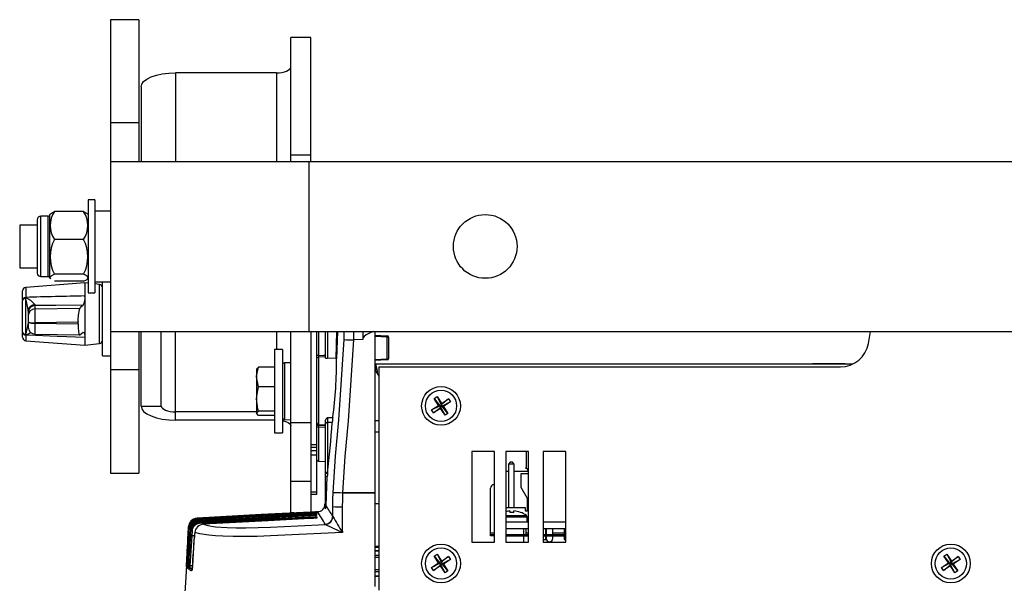
# Model space of a CAD drawing. Extents: x 0.3 to 63.5, y 0.2 to 45.4.
# Drawn here: x 0.3 to 9, y 36.8 to 41.8 of the extents above; entities that cross this region are included whole.
import ezdxf

# ---------------------------------------------------------------- set-up
doc = ezdxf.new("R2010")
doc.units = 0
doc.header["$MEASUREMENT"] = 0
doc.layers.get('0').update_dxf_attribs({"linetype": 'CONTINUOUS'})

msp = doc.modelspace()

# ---------------------------------------------------------------- linework, layer by layer
for p, q in [((1.317, 41.8136), (1.067, 41.8136)), ((1.067, 41.8136), (1.067, 37.8136)), ((1.317, 41.8136), (1.317, 40.5636)), ((2.837, 41.6556), (2.658, 41.6556)), ((2.658, 40.5636), (2.658, 41.6556)), ((2.837, 40.5636), (2.837, 41.6556)), ((2.533, 41.3453), (1.641, 41.3453)), ((1.641, 41.3453), (1.641, 40.5636)), ((2.533, 41.3453), (2.533, 40.5636)), ((1.337, 41.2216), (1.337, 40.5636)), ((1.317, 40.9034), (1.067, 40.9034)), ((2.837, 40.6174), (2.658, 40.6174)), ((2.817, 40.5636), (2.817, 39.0636)), ((2.817, 40.5636), (10.754, 40.5636)), ((0.9307, 40.2236), (0.8697, 40.2236)), ((0.8697, 40.2236), (0.8697, 39.4036)), ((0.9307, 40.2236), (0.9307, 39.4036)), ((0.5177, 40.0796), (0.4517, 40.0796)), ((0.4517, 39.5476), (0.4517, 40.0796)), ((0.5177, 39.5476), (0.5177, 40.0796)), ((0.538, 40.1002), (0.5327, 40.0946)), ((0.5327, 39.5326), (0.5327, 40.0946)), ((0.8287, 40.1207), (0.5737, 40.1207)), ((0.8697, 40.0946), (0.8635, 40.1013)), ((1.067, 40.1261), (0.9307, 40.1261)), ((0.4217, 40.0011), (0.266, 40.0011)), ((0.266, 40.0011), (0.266, 39.6261)), ((0.4217, 40.0496), (0.4217, 39.5776)), ((0.8287, 39.8756), (0.5737, 39.8756)), ((0.266, 39.6261), (0.4217, 39.6261)), ((0.4517, 39.5476), (0.5177, 39.5476)), ((0.8287, 39.5686), (0.5737, 39.5686)), ((0.842, 39.4924), (0.3197, 39.4525)), ((0.5327, 39.5326), (0.538, 39.527)), ((0.8287, 39.5065), (0.5737, 39.5065)), ((0.8697, 39.4893), (0.842, 39.4924)), ((0.842, 39.4924), (0.842, 38.9424)), ((0.8635, 39.5259), (0.8697, 39.5326)), ((0.9307, 39.5011), (1.067, 39.5011)), ((0.9704, 39.4779), (0.9307, 39.4824)), ((0.9704, 38.9569), (0.9704, 39.4779)), ((0.997, 38.8499), (0.997, 39.5011)), ((0.292, 39.3508), (0.292, 39.4226)), ((0.3197, 39.4525), (0.3197, 39.3645)), ((0.8697, 39.4036), (0.9307, 39.4036)), ((0.292, 39.3418), (0.292, 39.3458)), ((0.292, 39.0617), (0.292, 39.3376)), ((0.3197, 39.361), (0.317, 39.3549)), ((0.317, 39.3549), (0.317, 39.0393)), ((0.3197, 39.3645), (0.3197, 39.361)), ((0.3998, 39.3007), (0.401, 39.2913)), ((0.401, 39.2913), (0.401, 39.2626)), ((0.342, 39.2439), (0.342, 39.1009)), ((0.401, 39.2626), (0.7959, 39.2686)), ((0.781, 39.1463), (0.401, 39.1405)), ((0.401, 39.1405), (0.401, 39.1379)), ((0.401, 39.1379), (0.781, 39.1305)), ((0.781, 39.1305), (0.781, 39.1463)), ((0.292, 39.0553), (0.292, 39.0585)), ((0.292, 39.0122), (0.292, 39.05)), ((0.317, 39.0393), (0.3197, 39.0344)), ((0.3197, 39.0344), (0.3197, 39.0317)), ((0.3197, 39.0317), (0.3197, 38.9823)), ((0.4008, 39.0408), (0.794, 39.0332)), ((0.7959, 39.0339), (0.8274, 39.0584)), ((1.317, 39.0636), (1.317, 37.8136)), ((1.337, 38.4056), (1.337, 39.0636)), ((1.516, 38.4056), (1.516, 39.0636)), ((1.641, 38.2819), (1.641, 39.0636)), ((2.533, 39.0636), (2.533, 38.9036)), ((2.658, 37.4613), (2.658, 39.0636)), ((2.817, 39.0636), (10.754, 39.0636)), ((2.837, 39.0636), (2.837, 37.4704)), ((2.885, 39.0636), (2.885, 37.6265)), ((2.9033, 39.0636), (2.9033, 38.8521)), ((2.965, 38.8299), (2.965, 39.0636)), ((2.984, 39.0636), (2.984, 38.8249)), ((3.0582, 38.8277), (3.0642, 39.0636)), ((3.0721, 39.0636), (3.0638, 38.8259)), ((3.1291, 38.9913), (3.1303, 39.0636)), ((3.295, 39.0636), (3.295, 38.9928)), ((3.4, 39.0636), (3.4, 36.8141)), ((3.4, 39.0301), (3.5105, 39.0244)), ((7.7569, 38.9584), (7.7755, 39.0636)), ((0.3197, 38.9823), (0.842, 38.9424)), ((0.842, 38.9424), (0.9704, 38.9569)), ((3.295, 38.9928), (3.2125, 38.9885)), ((3.5105, 39.0144), (3.4, 39.0202)), ((3.5105, 38.8219), (3.5105, 39.0144)), ((3.52, 39.0144), (3.52, 38.8219)), ((0.997, 38.8499), (1.067, 38.8499)), ((2.585, 38.9036), (2.515, 38.9036)), ((2.515, 38.9036), (2.515, 38.1686)), ((2.585, 38.9036), (2.585, 38.1686)), ((2.658, 38.7872), (2.6046, 38.7862)), ((2.6046, 38.7862), (2.6046, 38.286)), ((2.965, 38.8403), (2.904, 38.8371)), ((2.904, 38.8371), (2.904, 38.2427)), ((3.0582, 38.8277), (2.984, 38.8249)), ((3.4, 38.8161), (3.5105, 38.8219)), ((3.5105, 38.8119), (3.4, 38.8061)), ((3.4084, 38.7138), (3.4084, 38.7768)), ((3.4084, 38.7768), (7.6197, 38.7768)), ((7.2641, 38.7769), (7.2641, 38.7768)), ((7.3363, 38.7769), (7.2641, 38.7769)), ((7.3363, 38.7769), (7.3363, 38.7768)), ((7.4806, 38.7769), (7.3363, 38.7769)), ((7.4806, 38.7769), (7.4806, 38.7768)), ((7.5528, 38.7769), (7.4806, 38.7769)), ((7.5528, 38.7769), (7.5528, 38.7768)), ((1.317, 38.7238), (1.067, 38.7238)), ((2.3751, 38.7494), (2.3575, 38.7301)), ((2.3575, 38.7328), (2.3575, 38.3421)), ((2.515, 38.7494), (2.3751, 38.7494)), ((3.4269, 38.6825), (3.435, 38.6687)), ((3.435, 38.6825), (3.4269, 38.6825)), ((3.435, 38.7518), (3.435, 36.7818)), ((3.435, 38.7518), (7.5107, 38.7518)), ((2.3751, 38.5747), (2.3575, 38.6621)), ((2.515, 38.5747), (2.3751, 38.5747)), ((3.9235, 38.4724), (3.9496, 38.4895)), ((3.9635, 38.4113), (3.9235, 38.4724)), ((3.9235, 38.4724), (3.9742, 38.409)), ((3.9496, 38.4895), (3.9895, 38.4283)), ((3.9496, 38.4895), (3.9873, 38.4176)), ((3.9742, 38.409), (3.9873, 38.4176)), ((4.0507, 38.4683), (3.9873, 38.4176)), ((3.9895, 38.4283), (3.9873, 38.4176)), ((3.9873, 38.4176), (3.9958, 38.4045)), ((3.9895, 38.4283), (4.0507, 38.4683)), ((4.0677, 38.4422), (3.9958, 38.4045)), ((4.0677, 38.4422), (4.0065, 38.4023)), ((4.0507, 38.4683), (4.0677, 38.4422)), ((1.337, 38.4056), (1.516, 38.4056)), ((2.3575, 38.3548), (1.641, 38.3548)), ((2.3751, 38.3228), (2.3575, 38.3421)), ((2.515, 38.3614), (2.3751, 38.3614)), ((3.9023, 38.3714), (3.9635, 38.4113)), ((3.9023, 38.3714), (3.9742, 38.409)), ((3.9193, 38.3453), (3.9023, 38.3714)), ((3.9193, 38.3453), (3.9827, 38.396)), ((3.9805, 38.3853), (3.9193, 38.3453)), ((3.9742, 38.409), (3.9635, 38.4113)), ((3.9827, 38.396), (3.9742, 38.409)), ((3.9805, 38.3853), (3.9827, 38.396)), ((4.0204, 38.3241), (3.9805, 38.3853)), ((3.9958, 38.4045), (3.9827, 38.396)), ((4.0204, 38.3241), (3.9827, 38.396)), ((3.9958, 38.4045), (4.0065, 38.4023)), ((4.0465, 38.3411), (3.9958, 38.4045)), ((4.0065, 38.4023), (4.0465, 38.3411)), ((4.0465, 38.3411), (4.0204, 38.3241)), ((2.515, 38.2819), (1.641, 38.2819)), ((2.515, 38.3228), (2.3751, 38.3228)), ((2.6046, 38.286), (2.658, 38.2851)), ((2.837, 38.2585), (2.658, 38.2585)), ((2.904, 38.2427), (2.9046, 38.2427)), ((2.9046, 38.2443), (2.9046, 38.2351)), ((2.9046, 38.2427), (2.965, 38.2401)), ((2.965, 37.8297), (2.965, 38.2819)), ((2.9833, 38.26), (2.9833, 37.8122)), ((3.4, 38.2781), (3.435, 38.2781)), ((2.515, 38.1686), (2.585, 38.1686)), ((2.965, 38.2169), (2.9033, 38.2201)), ((2.9033, 38.2201), (2.9033, 37.9205)), ((2.9046, 38.2351), (2.904, 38.2351)), ((3.435, 38.1752), (3.4, 38.1752)), ((2.837, 38.0663), (2.885, 38.0663)), ((2.885, 38.0407), (2.837, 38.0407)), ((2.837, 38.013), (2.885, 38.013)), ((4.4557, 38.0042), (4.2557, 38.0042)), ((4.2557, 38.0042), (4.2557, 37.2042)), ((4.4557, 37.2042), (4.4557, 38.0042)), ((4.7557, 38.0042), (4.5557, 38.0042)), ((4.5557, 38.0042), (4.5557, 37.2042)), ((4.7361, 38.0042), (4.7361, 37.8561)), ((4.7557, 37.2042), (4.7557, 38.0042)), ((5.0857, 38.0042), (4.8857, 38.0042)), ((4.8857, 38.0042), (4.8857, 37.2042)), ((5.0857, 37.2042), (5.0857, 38.0042)), ((2.885, 37.9712), (2.837, 37.9712)), ((2.9033, 37.9205), (2.965, 37.9151)), ((4.5965, 37.9098), (4.5835, 37.8968)), ((4.5835, 37.8968), (4.6285, 37.8968)), ((4.5835, 37.5098), (4.5835, 37.8968)), ((4.6155, 37.9098), (4.5965, 37.9098)), ((4.6285, 37.8968), (4.6155, 37.9098)), ((4.6285, 37.8968), (4.6285, 37.5098)), ((1.067, 37.8136), (1.317, 37.8136)), ((2.965, 37.4981), (2.965, 37.8259)), ((2.9835, 37.8122), (2.9832, 37.8099)), ((2.9833, 37.8122), (2.9832, 37.8099)), ((2.9833, 37.8122), (2.9835, 37.8122)), ((4.5835, 37.8297), (4.5557, 37.8297)), ((4.691, 37.8098), (4.7557, 37.8098)), ((4.691, 37.6884), (4.691, 37.8098)), ((4.7557, 37.8098), (4.7557, 37.8297)), ((2.658, 37.7431), (2.837, 37.7431)), ((2.9718, 37.5259), (2.9814, 37.7852)), ((2.837, 37.6475), (2.885, 37.6475)), ((3.1165, 37.6414), (3.4, 37.6413)), ((3.1165, 37.6414), (3.1165, 37.6409)), ((4.4211, 37.2618), (4.4211, 37.6806)), ((4.4523, 37.7118), (4.4557, 37.7118)), ((4.7485, 37.5888), (4.691, 37.6884)), ((2.885, 37.6265), (2.837, 37.6265)), ((2.965, 37.5997), (2.9616, 37.5417)), ((4.7485, 37.4898), (4.7485, 37.5888)), ((2.8851, 37.4664), (1.8319, 37.4109)), ((2.6856, 37.4628), (2.658, 37.4628)), ((2.8848, 37.4731), (2.8849, 37.4728)), ((3.435, 37.5436), (3.4, 37.5436)), ((4.5557, 37.5098), (4.7285, 37.5098)), ((4.7285, 37.5098), (4.7285, 37.4898)), ((4.7485, 37.5098), (4.7557, 37.5098)), ((1.8319, 37.4109), (1.8321, 37.408)), ((1.8319, 37.4109), (1.8319, 37.4109)), ((2.8856, 37.4563), (1.8338, 37.4007)), ((1.8338, 37.4007), (1.836, 37.3962)), ((1.8338, 37.4007), (1.8338, 37.4007)), ((2.8864, 37.4408), (1.8448, 37.3855)), ((1.8449, 37.3855), (1.8448, 37.3856)), ((2.8869, 37.4165), (1.887, 37.3631)), ((2.8775, 37.4216), (2.8775, 37.4223)), ((2.8778, 37.416), (2.8775, 37.4216)), ((3.0293, 37.4329), (3.0305, 37.4304)), ((4.5557, 37.3848), (4.5618, 37.3848)), ((4.6584, 37.3848), (4.7557, 37.3848)), ((4.7451, 37.3848), (4.7451, 37.4282)), ((4.8857, 37.3848), (5.0857, 37.3848)), ((1.7463, 37.145), (1.754, 37.2932)), ((1.7563, 37.3419), (1.7505, 37.2257)), ((1.7538, 37.2892), (1.7541, 37.296)), ((1.7541, 37.2946), (1.7538, 37.2895)), ((1.7539, 37.289), (1.7539, 37.289)), ((1.754, 37.2932), (1.754, 37.2932)), ((1.7541, 37.296), (1.7541, 37.296)), ((1.7541, 37.2946), (1.7541, 37.2946)), ((1.7541, 37.2862), (1.7541, 37.2861)), ((1.7564, 37.332), (1.7562, 37.3349)), ((1.7604, 37.3204), (1.7582, 37.3248)), ((1.7875, 37.3034), (1.785, 37.2594)), ((1.887, 37.3631), (1.887, 37.3631)), ((2.9655, 37.3616), (2.9633, 37.364)), ((4.4211, 37.2868), (4.4557, 37.2868)), ((4.7557, 37.3218), (4.5557, 37.3218)), ((4.7161, 37.2718), (4.7161, 37.3218)), ((4.736, 37.2718), (4.736, 37.3218)), ((4.736, 37.2868), (4.7557, 37.2868)), ((5.0857, 37.3218), (4.8857, 37.3218)), ((4.9087, 37.2718), (4.9087, 37.3218)), ((4.9087, 37.2868), (4.9132, 37.2868)), ((4.9132, 37.3218), (4.9132, 37.2718)), ((4.9722, 37.2718), (4.9722, 37.3218)), ((4.9722, 37.2868), (5.0712, 37.2868)), ((5.0712, 37.3218), (5.0712, 37.2718)), ((1.7558, 37.2792), (1.7558, 37.2792)), ((1.758, 37.275), (1.758, 37.275)), ((1.7669, 37.2654), (1.7669, 37.2653)), ((1.785, 37.2594), (1.7687, 36.9958)), ((1.7752, 37.2598), (1.7753, 37.2597)), ((1.8096, 37.2599), (1.785, 37.2594)), ((1.8065, 37.2597), (1.785, 37.2594)), ((1.8065, 37.2597), (1.79, 36.9958)), ((1.8084, 37.2465), (1.8088, 37.2464)), ((4.2557, 37.2042), (4.4557, 37.2042)), ((4.4523, 37.2718), (4.4523, 37.2618)), ((4.4523, 37.2718), (4.4557, 37.2718)), ((4.4523, 37.2618), (4.4557, 37.2618)), ((4.5557, 37.2718), (4.7557, 37.2718)), ((4.5557, 37.2618), (4.7557, 37.2618)), ((4.5557, 37.2042), (4.7557, 37.2042)), ((4.7161, 37.2042), (4.7161, 37.2618)), ((4.8857, 37.2718), (5.0857, 37.2718)), ((4.8857, 37.2618), (5.0857, 37.2618)), ((4.8857, 37.2042), (5.0857, 37.2042)), ((4.9087, 37.2274), (4.9087, 37.2618)), ((4.9132, 37.2618), (4.9132, 37.2372)), ((4.9722, 37.2372), (4.9722, 37.2618)), ((5.0712, 37.2618), (5.0712, 37.2274)), ((3.4, 37.1683), (3.435, 37.1683)), ((3.435, 37.1583), (3.4, 37.1583)), ((3.4, 37.1324), (3.435, 37.1324)), ((3.435, 37.1254), (3.4, 37.1254)), ((1.7441, 37.106), (1.7393, 37.0199)), ((1.7401, 37.034), (1.7404, 37.0384)), ((1.7419, 37.0654), (1.7403, 37.0365)), ((3.4, 37.0912), (3.435, 37.0912)), ((3.435, 37.0883), (3.4, 37.0883)), ((3.435, 37.0683), (3.4, 37.0683)), ((3.9235, 37.0824), (3.9496, 37.0995)), ((3.9635, 37.0213), (3.9235, 37.0824)), ((3.9235, 37.0824), (3.9742, 37.019)), ((3.9496, 37.0995), (3.9895, 37.0383)), ((3.9496, 37.0995), (3.9873, 37.0276)), ((3.9742, 37.019), (3.9873, 37.0276)), ((4.0507, 37.0783), (3.9873, 37.0276)), ((3.9895, 37.0383), (3.9873, 37.0276)), ((3.9873, 37.0276), (3.9958, 37.0145)), ((3.9895, 37.0383), (4.0507, 37.0783)), ((4.0677, 37.0522), (3.9958, 37.0145)), ((4.0677, 37.0522), (4.0065, 37.0123)), ((4.0507, 37.0783), (4.0677, 37.0522)), ((8.4235, 37.0824), (8.4496, 37.0995)), ((8.4635, 37.0213), (8.4235, 37.0824)), ((8.4235, 37.0824), (8.4742, 37.019)), ((8.4496, 37.0995), (8.4873, 37.0276)), ((8.4496, 37.0995), (8.4895, 37.0383)), ((8.4742, 37.019), (8.4873, 37.0276)), ((8.5507, 37.0783), (8.4873, 37.0276)), ((8.4895, 37.0383), (8.4873, 37.0276)), ((8.4873, 37.0276), (8.4958, 37.0145)), ((8.4895, 37.0383), (8.5507, 37.0783)), ((8.5677, 37.0522), (8.4958, 37.0145)), ((8.5677, 37.0522), (8.5065, 37.0123)), ((8.5507, 37.0783), (8.5677, 37.0522)), ((1.7379, 36.9966), (1.7381, 36.9995)), ((1.7389, 36.9867), (1.738, 36.9915)), ((1.739, 36.9875), (1.7389, 36.9867)), ((1.7471, 36.9724), (1.742, 36.9791)), ((1.7805, 36.9527), (1.7598, 36.9625)), ((1.79, 36.9958), (1.7687, 36.9958)), ((1.7883, 36.9721), (1.7695, 36.9717)), ((1.7695, 36.9717), (1.7902, 36.962)), ((3.4, 36.9653), (3.435, 36.9653)), ((3.4, 36.9453), (3.435, 36.9453)), ((3.435, 36.9424), (3.4, 36.9424)), ((3.9023, 36.9814), (3.9635, 37.0213)), ((3.9023, 36.9814), (3.9742, 37.019)), ((3.9193, 36.9553), (3.9023, 36.9814)), ((3.9193, 36.9553), (3.9827, 37.006)), ((3.9805, 36.9953), (3.9193, 36.9553)), ((3.9742, 37.019), (3.9635, 37.0213)), ((3.9827, 37.006), (3.9742, 37.019)), ((3.9805, 36.9953), (3.9827, 37.006)), ((4.0204, 36.9341), (3.9805, 36.9953)), ((3.9958, 37.0145), (3.9827, 37.006)), ((4.0204, 36.9341), (3.9827, 37.006)), ((3.9958, 37.0145), (4.0065, 37.0123)), ((4.0465, 36.9511), (3.9958, 37.0145)), ((4.0065, 37.0123), (4.0465, 36.9511)), ((4.0465, 36.9511), (4.0204, 36.9341)), ((8.4023, 36.9814), (8.4635, 37.0213)), ((8.4023, 36.9814), (8.4742, 37.019)), ((8.4193, 36.9553), (8.4023, 36.9814)), ((8.4193, 36.9553), (8.4827, 37.006)), ((8.4805, 36.9953), (8.4193, 36.9553)), ((8.4742, 37.019), (8.4635, 37.0213)), ((8.4827, 37.006), (8.4742, 37.019)), ((8.4805, 36.9953), (8.4827, 37.006)), ((8.5204, 36.9341), (8.4805, 36.9953)), ((8.4958, 37.0145), (8.4827, 37.006)), ((8.5204, 36.9341), (8.4827, 37.006)), ((8.5465, 36.9511), (8.4958, 37.0145)), ((8.4958, 37.0145), (8.5065, 37.0123)), ((8.5065, 37.0123), (8.5465, 36.9511)), ((8.5465, 36.9511), (8.5204, 36.9341)), ((3.4, 36.9082), (3.435, 36.9082)), ((3.435, 36.9011), (3.4, 36.9011))]:
    msp.add_line(p, q)
at = {"flags": 128}
for points in [[(2.533, 41.3453), (2.5574, 41.3463), (2.5808, 41.3492), (2.6024, 41.3539), (2.6214, 41.3602), (2.6369, 41.3679), (2.6485, 41.3767), (2.6556, 41.3862), (2.658, 41.3961)], [(1.337, 41.2216), (1.3428, 41.2458), (1.3601, 41.269), (1.3882, 41.2903), (1.426, 41.3091), (1.4721, 41.3245), (1.5247, 41.3359), (1.5817, 41.3429), (1.641, 41.3453)], [(1.067, 40.5636), (1.0745, 40.5636), (1.0968, 40.5636), (1.1338, 40.5636), (1.1852, 40.5636), (1.2505, 40.5636), (1.3291, 40.5636), (1.4205, 40.5636), (1.5237, 40.5636), (1.638, 40.5636), (1.7624, 40.5636), (1.8957, 40.5636), (2.037, 40.5636), (2.1848, 40.5636), (2.3381, 40.5636), (2.4954, 40.5636), (2.6555, 40.5636), (2.817, 40.5636)], [(0.5381, 40.1001), (0.5557, 40.1125), (0.5737, 40.1207)], [(0.8287, 40.1207), (0.8561, 40.1071), (0.8622, 40.1001)], [(0.5737, 39.5686), (0.5464, 39.5549), (0.5333, 39.54), (0.5376, 39.5274), (0.5381, 39.5271)], [(0.8287, 39.5065), (0.8561, 39.5202), (0.8692, 39.5351), (0.8649, 39.5477), (0.8468, 39.5603), (0.8287, 39.5686)], [(0.292, 39.3458), (0.2925, 39.3493), (0.2941, 39.3526), (0.2966, 39.3558), (0.3, 39.3585), (0.3042, 39.3609), (0.309, 39.3627), (0.3142, 39.3639), (0.3197, 39.3645)], [(0.317, 39.3549), (0.3119, 39.3542), (0.3071, 39.3529), (0.3028, 39.3511), (0.2991, 39.349), (0.2961, 39.3464), (0.2938, 39.3437), (0.2925, 39.3407), (0.292, 39.3376)], [(0.8274, 39.2942), (0.5842, 39.2925), (0.4651, 39.2917), (0.401, 39.2913)], [(0.8274, 39.2942), (0.8024, 39.2739), (0.7959, 39.2686)], [(0.781, 39.1305), (0.7817, 39.0952), (0.784, 39.0653), (0.7876, 39.044), (0.7923, 39.0338), (0.7959, 39.0339)], [(0.842, 39.0101), (0.596, 39.0201), (0.342, 39.0308), (0.3197, 39.0317)], [(0.8274, 39.0584), (0.8361, 39.0548), (0.8413, 39.0293), (0.842, 39.0101)], [(1.067, 39.0636), (1.0745, 39.0636), (1.0968, 39.0636), (1.1338, 39.0636), (1.1852, 39.0636), (1.2505, 39.0636), (1.3291, 39.0636), (1.4205, 39.0636), (1.5237, 39.0636), (1.638, 39.0636), (1.7624, 39.0636), (1.8957, 39.0636), (2.037, 39.0636), (2.1848, 39.0636), (2.3381, 39.0636), (2.4954, 39.0636), (2.6555, 39.0636), (2.817, 39.0636)], [(3.213, 39.0636), (3.2125, 38.9885), (3.2125, 38.9885)], [(3.3884, 39.0636), (3.3595, 39.0521), (3.3246, 39.0332), (3.3071, 39.0187), (3.2986, 39.0071), (3.2953, 38.9971), (3.295, 38.9928)], [(3.033, 37.6444), (3.0528, 37.9645), (3.083, 38.2843), (3.1291, 38.9913)], [(3.2125, 38.9885), (3.1661, 38.2763), (3.1362, 37.9594), (3.1165, 37.6414)], [(3.5105, 39.0144), (3.5124, 39.0144), (3.5142, 39.0144), (3.5158, 39.0144), (3.5173, 39.0144), (3.5184, 39.0144), (3.5193, 39.0144), (3.5198, 39.0144), (3.52, 39.0144)], [(2.9033, 38.8521), (2.8996, 38.8518), (2.8962, 38.8511), (2.893, 38.8501), (2.8903, 38.8488), (2.888, 38.8473), (2.8864, 38.8456), (2.8853, 38.8438), (2.885, 38.8419)], [(2.9033, 38.8521), (2.9468, 38.8544), (2.965, 38.8553)], [(2.984, 38.8249), (2.9777, 38.825), (2.9722, 38.8258), (2.968, 38.8271), (2.9655, 38.8288), (2.965, 38.8299)], [(3.0638, 38.8259), (3.0634, 38.8266), (3.0624, 38.8272), (3.0608, 38.8276), (3.059, 38.8277), (3.0582, 38.8277)], [(3.5105, 38.8219), (3.5124, 38.8219), (3.5142, 38.8219), (3.5158, 38.8219), (3.5173, 38.8219), (3.5184, 38.8219), (3.5193, 38.8219), (3.5198, 38.8219), (3.52, 38.8219)], [(2.3575, 38.6621), (2.3576, 38.6683), (2.3751, 38.7494)], [(2.3575, 38.4681), (2.3585, 38.4921), (2.3751, 38.5747)], [(2.3751, 38.3614), (2.3692, 38.3821), (2.3575, 38.4681)], [(1.337, 38.4056), (1.3428, 38.3815), (1.3601, 38.3583), (1.3882, 38.3369), (1.426, 38.3182), (1.4721, 38.3028), (1.5247, 38.2914), (1.5817, 38.2843), (1.641, 38.2819)], [(1.516, 38.4056), (1.5184, 38.3957), (1.5255, 38.3861), (1.5371, 38.3773), (1.5526, 38.3696), (1.5716, 38.3633), (1.5932, 38.3586), (1.6166, 38.3557), (1.641, 38.3548)], [(2.3575, 38.3421), (2.3576, 38.3435), (2.3751, 38.3614)], [(2.585, 38.2773), (2.6024, 38.2734), (2.6214, 38.2671), (2.6369, 38.2594), (2.6485, 38.2506), (2.6556, 38.241), (2.658, 38.2311)], [(3.0251, 38.2609), (2.9933, 38.2602), (2.9833, 38.26)], [(2.984, 38.3039), (2.9923, 38.304), (3.0293, 38.3044)], [(2.885, 38.2303), (2.8853, 38.2284), (2.8864, 38.2266), (2.888, 38.2249), (2.8903, 38.2234), (2.893, 38.2221), (2.8962, 38.2211), (2.8996, 38.2205), (2.9033, 38.2201)], [(2.965, 38.2319), (2.9443, 38.233), (2.9046, 38.2351)], [(4.7557, 37.8297), (4.7515, 37.8297), (4.7343, 37.8297), (4.7056, 37.8297), (4.6684, 37.8297), (4.6285, 37.8297)], [(3.0299, 37.5184), (3.0311, 37.5802), (3.033, 37.6444)], [(3.1165, 37.6409), (3.1145, 37.5779), (3.1133, 37.5171)], [(3.4, 37.641), (3.23, 37.6409), (3.1165, 37.6409)], [(2.8852, 37.4664), (2.8752, 37.4659), (2.8552, 37.4648), (2.7754, 37.4606), (2.4558, 37.4438), (1.8319, 37.4109)], [(2.8849, 37.4719), (2.8749, 37.4714), (2.855, 37.4703), (2.7751, 37.4661), (2.4555, 37.4493), (1.832, 37.4166)], [(1.832, 37.4152), (1.8519, 37.4162), (1.9318, 37.4204), (2.2514, 37.4371), (2.875, 37.4697), (2.885, 37.4702)], [(2.8949, 37.4737), (2.3987, 37.4477), (1.8321, 37.418)], [(1.8321, 37.418), (1.8521, 37.419), (1.9319, 37.4232), (2.2515, 37.44), (2.8749, 37.4726), (2.8848, 37.4731)], [(1.8321, 37.408), (1.852, 37.409), (1.9319, 37.4132), (2.2515, 37.4299), (2.8754, 37.4624), (2.8854, 37.4629)], [(2.8849, 37.4728), (2.8849, 37.4727), (2.8849, 37.4719)], [(2.885, 37.4702), (2.8851, 37.4685), (2.8852, 37.4664)], [(2.8854, 37.4629), (2.8855, 37.4598), (2.8857, 37.4563)], [(3.0293, 37.4329), (3.0293, 37.4353), (3.0299, 37.5184)], [(4.5918, 37.4803), (4.5918, 37.4796), (4.5919, 37.4786), (4.592, 37.4773), (4.5922, 37.4759), (4.5924, 37.4741), (4.5925, 37.4722), (4.5928, 37.47), (4.593, 37.4675)], [(4.6272, 37.4675), (4.6275, 37.47), (4.6277, 37.4722), (4.6279, 37.4741), (4.628, 37.4759), (4.6282, 37.4773), (4.6283, 37.4786), (4.6284, 37.4796), (4.6285, 37.4803)], [(1.832, 37.4166), (1.832, 37.4165), (1.832, 37.4152)], [(2.8857, 37.4563), (2.8757, 37.4558), (2.8558, 37.4547), (2.7759, 37.4505), (2.4563, 37.4336), (1.8338, 37.4007)], [(1.836, 37.3962), (1.856, 37.3972), (1.9359, 37.4014), (2.2554, 37.418), (2.876, 37.4503), (2.886, 37.4508)], [(2.8766, 37.4403), (2.8766, 37.4403), (2.7377, 37.4331), (1.8365, 37.3862)], [(2.8865, 37.4408), (2.8766, 37.4403), (2.8566, 37.4392), (2.7767, 37.435), (2.4572, 37.418), (1.8449, 37.3855)], [(1.8449, 37.3855), (1.8507, 37.3808), (1.8532, 37.3791)], [(1.8532, 37.3791), (1.8732, 37.3801), (1.9531, 37.3843), (2.2726, 37.4009), (2.877, 37.4322), (2.887, 37.4328)], [(2.8775, 37.4223), (2.8775, 37.4223), (2.7549, 37.4159), (1.8536, 37.3691)], [(2.8878, 37.4165), (2.8778, 37.416), (2.8579, 37.4149), (2.778, 37.4107), (2.4584, 37.3936), (1.887, 37.3631)], [(2.886, 37.4508), (2.8863, 37.4461), (2.8865, 37.4408)], [(2.8878, 37.4165), (2.8877, 37.4165), (2.8869, 37.4164)], [(2.887, 37.4328), (2.8874, 37.4251), (2.8878, 37.4165)], [(4.5557, 37.4404), (4.5584, 37.4404), (4.5995, 37.4404), (4.6417, 37.4404), (4.6805, 37.4404), (4.7117, 37.4404), (4.7319, 37.4404), (4.7389, 37.4404)], [(4.5557, 37.4282), (4.5559, 37.4282), (4.599, 37.4282), (4.6433, 37.4282), (4.684, 37.4282), (4.7166, 37.4282), (4.7378, 37.4282), (4.7451, 37.4282)], [(4.5621, 37.3848), (4.599, 37.3848), (4.6433, 37.3848), (4.6584, 37.3848)], [(1.7562, 37.3349), (1.7552, 37.3149), (1.7539, 37.289)], [(1.754, 37.2932), (1.755, 37.3131), (1.7563, 37.3391)], [(1.7541, 37.296), (1.7551, 37.316), (1.7564, 37.3419)], [(1.7563, 37.3405), (1.7553, 37.3206), (1.7541, 37.2946)], [(1.7541, 37.2862), (1.7551, 37.3061), (1.7564, 37.332)], [(1.7541, 37.2861), (1.7547, 37.286), (1.7562, 37.286)], [(1.7582, 37.3248), (1.7572, 37.3049), (1.7558, 37.2792)], [(1.7609, 37.3603), (1.7574, 37.3501), (1.7563, 37.3405)], [(1.758, 37.275), (1.7591, 37.295), (1.7604, 37.3204)], [(1.7694, 37.3101), (1.7683, 37.2901), (1.7669, 37.2653)], [(1.7776, 37.304), (1.7753, 37.3055), (1.7694, 37.3101)], [(1.7752, 37.2598), (1.7763, 37.2798), (1.7776, 37.304)], [(1.8114, 37.289), (1.8102, 37.269), (1.8088, 37.2464)], [(3.114, 37.291), (2.7965, 37.2748), (2.4789, 37.2594), (2.3627, 37.2556), (2.247, 37.2539), (2.1512, 37.2546), (2.0594, 37.2575), (1.9939, 37.2613), (1.9361, 37.2664), (1.8563, 37.2778), (1.8114, 37.289)], [(1.887, 37.3631), (1.9259, 37.3523), (1.9943, 37.3414), (2.0976, 37.3338), (2.1773, 37.3317), (2.2626, 37.3316), (2.3703, 37.3336), (2.4797, 37.3375), (2.7225, 37.349), (2.9655, 37.3616)], [(4.4211, 37.2718), (4.4217, 37.2718), (4.4235, 37.2718), (4.4264, 37.2718), (4.4303, 37.2718), (4.435, 37.2718), (4.4404, 37.2718), (4.4463, 37.2718), (4.4523, 37.2718)], [(4.4523, 37.2618), (4.4463, 37.2618), (4.4404, 37.2618), (4.435, 37.2618), (4.4303, 37.2618), (4.4264, 37.2618), (4.4235, 37.2618), (4.4217, 37.2618), (4.4211, 37.2618)], [(4.8857, 37.2274), (4.8903, 37.2274), (4.8964, 37.2274), (4.902, 37.2274), (4.9063, 37.2274), (4.9085, 37.2274), (4.9087, 37.2274)], [(5.0712, 37.2274), (5.0715, 37.2274), (5.074, 37.2274), (5.0785, 37.2274), (5.0842, 37.2274), (5.0857, 37.2274)], [(1.7381, 36.9981), (1.7289, 36.8499), (1.7198, 36.7172), (1.7055, 36.5328), (1.6925, 36.3851), (1.6807, 36.2641), (1.6701, 36.1626), (1.6607, 36.0758), (1.6424, 35.9077), (1.6231, 35.7198), (1.6082, 35.5574), (1.5964, 35.4118), (1.594, 35.38)], [(1.7389, 36.9867), (1.7391, 36.9885), (1.7392, 36.9889)], [(1.7392, 36.9893), (1.7391, 36.988), (1.7391, 36.988)], [(1.7514, 37.0067), (1.7512, 37.0032), (1.7502, 36.9914), (1.7491, 36.9818), (1.7483, 36.9768), (1.7481, 36.9756), (1.7482, 36.9759), (1.7485, 36.9765)], [(1.7904, 36.9864), (1.7892, 36.9753), (1.7873, 36.9656), (1.785, 36.958), (1.7825, 36.9535), (1.7805, 36.9527)], [(1.7902, 36.9864), (1.79, 36.9833), (1.7885, 36.973), (1.7866, 36.9645), (1.7852, 36.9604), (1.7847, 36.9592), (1.7847, 36.9593)], [(1.7904, 36.9864), (1.7902, 36.9864), (1.7902, 36.9864)]]:
    msp.add_lwpolyline(points, dxfattribs=at)
for centre, radius in [((4.375, 39.8136), 0.2812), ((3.985, 38.4068), 0.171), ((3.985, 38.4068), 0.1378), ((3.985, 37.0168), 0.171), ((3.985, 37.0168), 0.1378), ((8.485, 37.0168), 0.171), ((8.485, 37.0168), 0.1378)]:
    msp.add_circle(centre, radius)
for centre, radius, start, end in [((0.4517, 40.0496), 0.03, 90, 180), ((0.5177, 40.0946), 0.015, 270, 0), ((0.7487, 39.9982), 0.2136, 144.99884, 215.00116), ((0.6538, 39.9982), 0.2136, 324.99848, 35.00152), ((0.8577, 39.7221), 0.3228, 151.59777, 208.40223), ((0.5424, 39.7221), 0.3249, 331.79701, 28.20299), ((0.4517, 39.5776), 0.03, 180, 270), ((0.5177, 39.5326), 0.015, 0, 90), ((0.967, 39.4481), 0.03, 0, 83.5584), ((0.322, 39.4226), 0.03, 94.36684, 180), ((5.0449, -145.9579), 185.3826, 91.299103, 91.460571), ((0.7198, 39.3559), 0.124, 330.18906, 9.83641), ((0.3168, 39.3356), 0.0256, 83.39041, 166.06575), ((-0.4134, 39.1322), 0.7636, 8.41491, 16.96261), ((0.2358, 39.1663), 0.2121, 39.32594, 66.67817), ((0.4003, 39.2423), 0.0583, 90.45504, 178.45846), ((0.4018, 39.2315), 0.0598, 90.79768, 179.80763), ((0.4018, 39.2028), 0.0598, 90.79844, 179.80699), ((1.111, 39.1682), 0.3308, 162.33144, 183.80314), ((-0.1468, 39.2156), 0.4962, 339.19119, 350.1156), ((0.3866, 39.271), 0.1313, 250.13651, 276.27887), ((0.3866, 39.2683), 0.1313, 250.13651, 276.27887), ((0.3175, 39.065), 0.0257, 187.34659, 268.90341), ((0.3189, 39.0614), 0.027, 186.32472, 271.88392), ((0.3187, 39.0585), 0.0269, 186.86104, 272.2479), ((-0.2571, 40.4407), 1.52, 292.30322, 294.19845), ((0.402, 39.1008), 0.06, 180, 269.32507), ((3.4627, 39.0194), 0.0481, 354.04533, 5.95467), ((3.51, 39.0144), 0.01, 0, 87), ((0.322, 39.0122), 0.03, 180, 265.63316), ((0.967, 38.9867), 0.03, 276.4416, 0), ((5.1492, 97.6747), 58.7182, 268.028366, 268.109805), ((7.5107, 39.0018), 0.25, 270, 350), ((2.9658, 38.8475), 0.0627, 175.76865, 189.54272), ((2.605, 38.7662), 0.02, 91, 180), ((2.905, 38.8171), 0.02, 93, 180), ((-0.7673, 38.8178), 3.8311, 352.29914, 0.12074), ((3.1501, 38.6774), 0.2768, 1.05982, 21.03965), ((3.4626, 38.8169), 0.0481, 354.0454, 5.9546), ((3.51, 38.8219), 0.01, 273, 0), ((3.3781, 38.6749), 0.0493, 8.91949, 52.07427), ((2.605, 38.306), 0.02, 180, 269), ((2.9058, 38.2635), 0.0208, 178.80548, 264.93702), ((2.905, 38.2551), 0.02, 179.97948, 267.01997), ((3.0066, 38.2652), 0.0448, 120.31115, 158.0229), ((2.9816, 38.243), 0.017, 84.29852, 167.0485), ((3.3673, 38.2758), 0.3844, 175.81719, 182.36544), ((-10.7597, 39.3122), 13.8248, 353.77096, 355.63837), ((3.8806, 38.2001), 0.8577, 173.01582, 175.94043), ((2.963, 38.2249), 0.0599, 170.13957, 184.54904), ((2.905, 37.9404), 0.02, 180, 265), ((2.9836, 37.8309), 0.0186, 183.55632, 268.91363), ((2.9828, 37.8279), 0.018, 186.23313, 271.24696), ((3.6602, 37.7468), 0.6799, 174.672, 176.76369), ((4.7281, 37.8297), 0.0276, 0, 90), ((2.9778, 37.294), 0.4912, 89.57786, 91.48943), ((5.0682, 93.9412), 56.3336, 267.92959, 268.0145), ((3.2294, 41.3148), 3.6756, 266.93762, 268.2392), ((4.4523, 37.6806), 0.0312, 90, 180), ((2.8861, 37.4529), 0.0101, 94.38376, 163.06235), ((2.8855, 37.4608), 0.00938, 92.76785, 146.62583), ((2.8854, 37.4629), 0.01, 93.00729, 116.35187), ((-0.3693, 35.3589), 3.8893, 31.03371, 32.93691), ((2.8961, 37.5389), 0.0648, 269.00613, 3.10637), ((2.9344, 37.5204), 0.0378, 323.97566, 8.33499), ((0.7166, 36.0669), 2.6861, 30.56747, 32.89989), ((3.2716, 50.1814), 12.6653, 268.90692, 269.28419), ((9.7504, 37.4248), 6.6377, 179.2035, 181.15511), ((4.6101, 37.2594), 0.2217, 94.74586, 104.20011), ((4.6101, 37.1982), 0.2699, 86.36257, 93.63743), ((4.6101, 37.2594), 0.2217, 69.8788, 85.2551), ((5.0532, 37.1673), 0.4741, 140.6164, 140.7014), ((4.6101, 37.261), 0.2208, 54.3318, 69.66885), ((4.7385, 37.4898), 0.01, 180, 0), ((1.8362, 37.3353), 0.08, 92.99485, 177.23654), ((1.8363, 37.3281), 0.08, 92.99315, 177.19733), ((1.8381, 37.3208), 0.08, 93.04656, 177.134), ((1.8345, 37.3344), 0.0766, 91.91725, 166.53071), ((1.8402, 37.3163), 0.0799, 92.98979, 177.08235), ((1.8491, 37.3058), 0.0799, 93.05297, 176.92573), ((1.8401, 37.3164), 0.0699, 92.98012, 177.09774), ((1.8323, 37.3475), 0.0691, 90.20468, 143.31829), ((1.8573, 37.2994), 0.0798, 92.93749, 176.72163), ((1.9208, 37.4163), 0.0889, 180.71947, 183.36334), ((1.8494, 37.4177), 0.0173, 179.06962, 183.12528), ((2.1433, 37.4166), 0.3113, 181.58969, 183.42938), ((2.1591, 37.4053), 0.3232, 181.62598, 183.39662), ((2.1887, 37.3888), 0.3357, 181.65997, 183.36258), ((2.8871, 37.4403), 0.0106, 96.09189, 179.89386), ((2.8884, 37.422), 0.0109, 97.47712, 178.50643), ((2.9587, 37.4346), 0.0707, 273.7848, 358.61806), ((2.959, 37.4329), 0.0716, 275.27061, 357.95854), ((9.7248, 41.3462), 7.7554, 210.32543, 211.52568), ((4.7301, 37.4282), 0.015, 0, 54.3318), ((-28.0988, 38.7804), 29.8902, 356.63498, 357.1344), ((-30.1705, 38.8826), 31.9641, 356.67927, 357.14224), ((1.7558, 37.2958), 0.0098, 259.91419, 272.3031), ((1.8145, 37.3336), 0.0596, 161.12365, 175.87879), ((1.9215, 40.3235), 3.0075, 266.92886, 267.11765), ((1.969, 40.6086), 3.3102, 266.68676, 266.85747), ((1.8571, 37.2995), 0.0697, 92.84323, 176.7667), ((1.8907, 37.2837), 0.0794, 92.64213, 176.19822), ((67.7342, 173.4408), 150.7067, 244.547287, 244.609797), ((-28.9009, 38.8558), 30.6972, 356.57356, 357.05601), ((-26.4346, 38.7441), 28.2309, 356.48545, 357.01697), ((-25.6445, 38.7691), 27.4525, 356.31922, 356.86003), ((1.7643, 37.3239), 0.0494, 262.73183, 274.25898), ((1.7648, 37.3433), 0.0687, 264.37258, 272.57022), ((-22.4833, 38.6355), 24.2976, 356.13204, 356.75397), ((1.7816, 37.3017), 0.0424, 261.25285, 274.6093), ((1.7824, 37.3209), 0.0616, 263.34781, 272.45623), ((-18.8108, 38.5388), 20.6596, 355.69071, 356.41361), ((4.9427, 37.2372), 0.0295, 180, 0), ((-6.5442, 37.5081), 8.2979, 356.466, 356.70458), ((4.4185, 36.8606), 2.6837, 176.46709, 177.2043), ((1.7518, 37.2035), 0.1779, 266.16046, 266.69353), ((1.748, 36.9909), 0.01, 146.6185, 176.52231), ((0.7974, 37.0726), 0.9454, 354.94249, 356.8797), ((2.1248, 36.9831), 0.3828, 175.45416, 180.60571), ((1.752, 36.9784), 0.01, 91.06919, 176.26465), ((1.8919, 39.3152), 2.3065, 266.30354, 266.51832), ((1.6347, 37.0043), 0.1168, 344.18549, 1.20541), ((1.7571, 36.9717), 0.01, 151.81405, 176.05854), ((1.8708, 36.9824), 0.1128, 172.83456, 190.19634), ((1.9365, 39.5061), 2.5159, 265.9511, 266.17383), ((1.7698, 36.9617), 0.01, 91.51955, 175.693), ((1.818, 36.9856), 0.0504, 168.28392, 195.94002), ((1.7907, 36.9519), 0.0102, 123.455, 175.02017), ((1.9272, 36.984), 0.1378, 175.08633, 181.55983)]:
    msp.add_arc(centre, radius, start, end)
for centre, major_axis, ratio, start_param, end_param in [((0.402, 39.1534), (-0.0009, 0.11), 0.010566, 0.117392, 1.687884), ((0.402, 39.1508), (0.0012, 0.11), 0.008338, 1.688338, 3.141519)]:
    msp.add_ellipse(centre, major_axis=major_axis, ratio=ratio, start_param=start_param, end_param=end_param)

doc.saveas('drawing.dxf')
